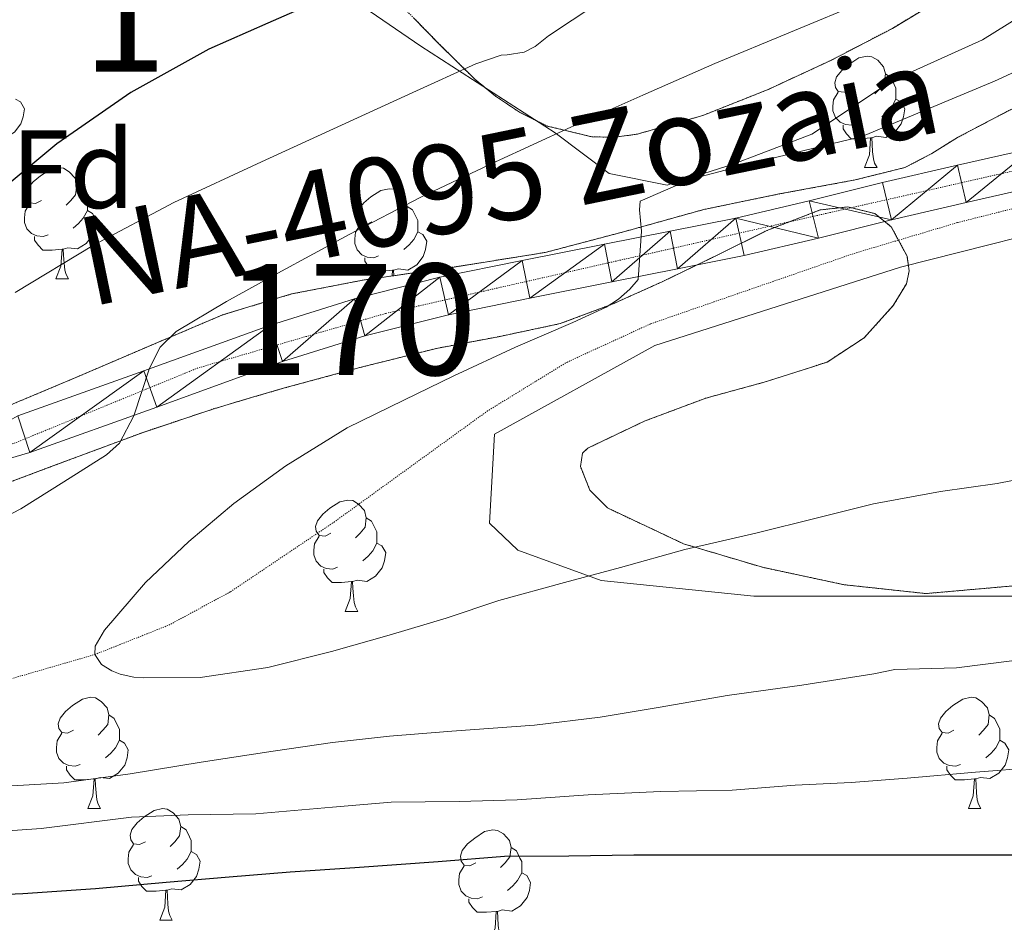
# Model space of a CAD drawing. Extents: x 612761 to 617270, y 773135 to 776179.
# Drawn here: x 614121 to 614210, y 775354 to 775435 of the extents above; entities that cross this region are included whole.
import ezdxf
from ezdxf.enums import TextEntityAlignment as Align

# ---------------------------------------------------------------- set-up
doc = ezdxf.new("R2010")
doc.units = 0
doc.header["$MEASUREMENT"] = 0
doc.linetypes.add('DGN Style 3', pattern=[0.000196, 0.00014, -5.6e-05])
doc.linetypes.add('DGN Style 4', pattern=[0.00022414, 0.000112, -5.6e-05, 1.4e-07, -5.6e-05])
for name, color, linetype in [('Nivel 11', 7, 'Continuous'), ('Nivel 20', 7, 'Continuous'), ('Nivel 21', 7, 'Continuous'), ('Nivel 23', 7, 'Continuous'), ('Nivel 35', 7, 'Continuous'), ('Nivel 36', 7, 'Continuous'), ('Nivel 37', 7, 'Continuous'), ('Nivel 4', 7, 'Continuous'), ('Nivel 44', 7, 'Continuous'), ('Nivel 48', 7, 'Continuous'), ('Nivel 5', 7, 'Continuous'), ('Nivel 54', 7, 'Continuous'), ('Nivel 57', 7, 'Continuous'), ('Nivel 61', 7, 'Continuous')]:
    doc.layers.add(name, color=color, linetype=linetype)
doc.styles.add('Style-arial', font='arial.shx', dxfattribs={"bigfont": 'arialbig.shx'})
doc.styles.add('Style-arialn', font='arialn.shx', dxfattribs={"bigfont": 'arialnbig.shx'})
doc.styles.add('Style-times', font='times.shx', dxfattribs={"bigfont": 'timesbig.shx'})
doc.linetypes.add('5zonar', pattern='A,-5,[1,dgnlstyle.shx,S=0.08,R=0,X=0,Y=0],-5', length=10)

msp = doc.modelspace()

# ---------------------------------------------------------------- linework, layer by layer
at = {"layer": 'Nivel 11', "color": 142, "linetype": 'DGN Style 3', "lineweight": 13}
msp.add_polyline3d([(614036.973, 775348.96, 247.612), (614040.309, 775352.153, 246.087), (614044.15, 775354.734, 245), (614051.049, 775357.735, 243.876), (614061.856, 775360.923, 243.261), (614072.849, 775363.719, 239.999), (614086.66, 775367.28, 239.086), (614107.522, 775372.25, 237.725), (614117.876, 775374.897, 236.512), (614128.093, 775377.855, 235), (614134.764, 775380.506, 234.641), (614140.322, 775383.517, 234.369), (614149.651, 775389.787, 234.07), (614163.446, 775399.781, 234.236), (614170.613, 775404.182, 234.327), (614178.18, 775407.657, 234.183), (614196.518, 775414.002, 232.611), (614205.819, 775416.772, 232.481), (614215.237, 775419.154, 231.111), (614224.743, 775421.293, 229.808), (614234.244, 775423.401, 229.267), (614250.882, 775427.003, 228.728), (614267.514, 775430.458, 224.999)], dxfattribs=at)
at = {"layer": 'Nivel 20', "color": 19, "linetype": 'Continuous', "lineweight": 0, "ltscale": 0.5}
for points in [[(614223.977, 775443.636, 241.284), (614221.995, 775441.972, 241.212), (614214.491, 775437.252, 240.7), (614208.075, 775433.236, 240.396), (614199.963, 775429.572, 240.236), (614192.699, 775424.74, 240.7), (614185.627, 775422.052, 240.956), (614179.675, 775420.132, 241.052), (614174.443, 775421.188, 241.628), (614169.579, 775424.868, 243.66), (614157.467, 775432.66, 248.604), (614144.267, 775441.732, 256.412), (614133.451, 775449.508, 261.724), (614124.411, 775455.972, 264.38), (614111.43, 775466.156, 272.028)], [(614164.107, 775397.7, 235.564), (614178.555, 775405.7, 235.052), (614200.699, 775412.756, 234.22), (614219.227, 775417.444, 233.1), (614237.291, 775419.124, 232.636), (614273.691, 775418.212, 231.516), (614274.219, 775411.156, 231.612), (614274.347, 775400.548, 232.476), (614274.683, 775392.244, 232.444), (614274.667, 775387.156, 232.604), (614271.035, 775385.204, 232.812), (614261.595, 775384.468, 233.068), (614250.395, 775384.004, 233.868), (614237.099, 775383.54, 233.74), (614224.555, 775383.124, 233.884), (614203.851, 775383.124, 234.092), (614187.467, 775383.124, 234.252), (614173.707, 775384.516, 234.396), (614166.219, 775387.252, 234.412), (614163.659, 775389.684, 234.412), (614164.107, 775397.7, 235.564)]]:
    msp.add_polyline3d(points, dxfattribs=at)
at = {"layer": 'Nivel 21', "color": 19, "linetype": 'Continuous', "lineweight": 13}
for points in [[(614121.163, 775399.364, 242.208), (614132.527, 775403.416, 240.144), (614143.915, 775407.54, 238.763), (614151.487, 775409.895, 238.278), (614159.179, 775411.844, 237.708), (614166.593, 775413.349, 237.158), (614174.011, 775414.836, 235.952), (614179.934, 775416.001, 234.837), (614185.851, 775417.188, 234.331), (614192.474, 775418.748, 233.923), (614199.067, 775420.388, 233.921), (614205.835, 775421.961, 233.651), (614212.603, 775423.492, 232.76), (614218.707, 775424.799, 232.033), (614224.811, 775426.052, 230.079), (614229.468, 775426.959, 229.699), (614234.123, 775427.86, 228.959), (614238.134, 775428.701, 228.444), (614242.123, 775429.604, 227.835), (614246.713, 775430.858, 227.226), (614251.307, 775432.1, 226.585), (614256.527, 775433.227, 225.999), (614261.755, 775434.356, 225.444)], [(614107.629, 775391.804, 244.698), (614122.232, 775396.064, 241.214), (614133.699, 775400.153, 239.399), (614145.021, 775404.253, 237.642), (614152.428, 775406.557, 237.184), (614159.95, 775408.463, 236.637), (614167.279, 775409.951, 236.102), (614174.686, 775411.436, 235.479), (614180.609, 775412.601, 234.421), (614186.59, 775413.8, 233.718), (614193.29, 775415.379, 233.198), (614199.878, 775417.017, 233.103), (614206.61, 775418.582, 232.773), (614213.348, 775420.106, 231.747), (614219.418, 775421.406, 230.818), (614225.491, 775422.653, 229.679), (614230.129, 775423.556, 229.162), (614234.808, 775424.462, 228.929), (614238.872, 775425.314, 228.829), (614242.888, 775426.223, 228.609), (614247.618, 775427.511, 228.392), (614252.126, 775428.73, 228.004), (614257.259, 775429.838, 227.085), (614262.511, 775430.973, 225.759)]]:
    msp.add_polyline3d(points, dxfattribs=at)
at = {"layer": 'Nivel 23', "color": 19, "linetype": 'DGN Style 4', "lineweight": 0}
msp.add_polyline3d([(614291.478, 775439.277, 222.187), (614213.905, 775422.117, 232.155), (614154.292, 775408.59, 237.493), (614137.388, 775403.679, 239.119), (614120.757, 775396.859, 241.817), (614095.13, 775390.585, 246.455), (614045.099, 775379.983, 253.675), (614024.924, 775374.527, 257.153), (613984.574, 775371.526, 263.414), (613962.218, 775369.889, 266.386), (613955.947, 775371.526, 267.063), (613952.948, 775373.709, 266.856), (613951.857, 775376.164, 266.367), (613951.585, 775378.346, 266.568), (613953.766, 775379.983, 266.829), (613962.218, 775382.711, 266.772), (613970.397, 775384.075, 266.941), (613983.756, 775386.258, 267.59), (613999.023, 775391.168, 271.438), (614010.202, 775397.17, 272.174), (614030.922, 775415.721, 273.305), (614062.002, 775453.095, 277.867)], dxfattribs=at)
at = {"layer": 'Nivel 35', "color": 92, "linetype": '5zonar', "lineweight": 0, "ltscale": 0.5}
for points in [[(614156.811, 775435.236, 255.084), (614159.107, 775432.889, 253.552), (614162.359, 775429.677, 250.556), (614164.193, 775428.176, 249.054), (614166.347, 775426.724, 247.74), (614168.864, 775425.476, 246.569), (614172.881, 775424.504, 245.09), (614174.927, 775424.462, 244.569), (614176.955, 775424.74, 244.252), (614182.876, 775426.425, 243.851), (614188.779, 775428.772, 243.772), (614194.465, 775431.415, 243.853), (614199.963, 775434.276, 243.916), (614204.828, 775437.232, 243.887)], [(614278.162, 775435.425, 234.024), (614272.011, 775433.716, 234.86), (614265.037, 775431.292, 234.94), (614258.091, 775428.66, 234.956), (614251.8, 775426.182, 235.475), (614248.621, 775425.266, 235.746), (614245.403, 775425.044, 236.028), (614238.292, 775426.05, 236.668), (614231.163, 775427.332, 237.308), (614224.916, 775428.322, 237.785), (614218.667, 775429.124, 238.252), (614215.327, 775428.847, 238.649), (614210.519, 775426.904, 239.535), (614205.835, 775424.452, 240.572), (614203.5, 775422.99, 241.459), (614201.083, 775421.732, 242.22)], [(614201.083, 775421.732, 242.22), (614196.6, 775420.618, 242.543), (614189.76, 775419.353, 242.625), (614182.971, 775417.956, 242.876), (614175.838, 775415.969, 243.537), (614168.683, 775414.084, 244.188), (614160.468, 775412.772, 244.676), (614152.235, 775411.588, 245.244), (614145.822, 775410.341, 246.422), (614139.595, 775408.452, 247.724), (614132.99, 775405.647, 248.691), (614126.395, 775402.82, 249.58), (614120.173, 775400.204, 250.288)], [(614116.395, 775391.876, 246.94), (614124.419, 775394.883, 245.789), (614132.443, 775397.876, 244.524), (614138.81, 775399.997, 242.812), (614141.998, 775400.947, 241.906), (614145.195, 775401.876, 241.388), (614151.972, 775403.713, 241.211), (614158.891, 775405.444, 241.372), (614164.474, 775406.495, 241.558), (614170.027, 775407.668, 241.74), (614174.719, 775409.424, 241.888), (614179.291, 775411.476, 242.028), (614183.979, 775413.736, 242.128), (614188.635, 775416.052, 242.06), (614193.447, 775417.913, 241.817), (614195.95, 775418.185, 241.667), (614198.363, 775417.588, 241.516), (614199.856, 775416.397, 241.388), (614201.278, 775413.761, 241.173), (614201.471, 775412.415, 241.092), (614201.227, 775411.268, 241.052), (614200.033, 775409.292, 241.047), (614197.417, 775406.399, 241.09), (614194.091, 775404.212, 241.132), (614188.629, 775402.452, 241.157), (614183.163, 775400.964, 241.18), (614177.686, 775398.914, 241.314), (614172.507, 775396.452, 241.628), (614172.038, 775395.997, 241.717), (614171.854, 775394.802, 242.018), (614172.705, 775392.663, 242.582), (614174.299, 775391.06, 242.924), (614181.13, 775387.841, 243.203), (614188.251, 775385.716, 243.468), (614195.605, 775384.151, 243.881), (614202.987, 775383.348, 244.236), (614217.675, 775384.644, 243.724)]]:
    msp.add_polyline3d(points, dxfattribs=at)
at = {"layer": 'Nivel 36', "color": 92, "linetype": 'Continuous', "lineweight": 0, "flags": 128}
for points in [[(614196.148, 775428.792), (614195.618, 775428.527), (614195.088, 775428.582), (614194.823, 775428.952), (614194.768, 775429.377), (614194.928, 775429.897), (614195.408, 775430.492), (614196.043, 775431.022), (614196.943, 775431.607), (614197.688, 775431.767), (614198.113, 775431.712), (614198.643, 775431.397), (614199.173, 775430.812), (614199.333, 775430.172), (614199.223, 775429.322), (614198.798, 775428.792), (614198.378, 775428.367)], [(614199.333, 775430.172), (614199.808, 775429.857), (614200.123, 775429.217), (614200.283, 775428.897), (614200.283, 775428.317), (614200.283, 775427.892), (614199.913, 775427.202), (614199.493, 775426.722), (614199.013, 775426.302)], [(614196.733, 775425.712), (614196.308, 775425.552), (614195.723, 775425.612), (614195.248, 775425.822), (614194.823, 775426.247), (614194.608, 775426.832), (614194.608, 775427.252), (614194.663, 775427.837), (614195.088, 775428.527)], [(614120.956, 775427.892), (614121.411, 775427.642), (614121.756, 775427.027), (614121.646, 775426.302), (614121.436, 775425.662), (614120.851, 775424.922), (614120.056, 775424.442), (614119.206, 775424.547), (614118.776, 775424.417)], [(614200.283, 775427.892), (614200.738, 775427.642), (614201.083, 775427.027), (614200.973, 775426.302), (614200.763, 775425.662), (614200.178, 775424.922), (614199.383, 775424.442), (614198.533, 775424.547), (614198.103, 775424.417)], [(614197.993, 775424.417), (614197.103, 775424.332), (614196.258, 775424.332), (614195.833, 775424.762), (614195.513, 775425.237), (614195.513, 775425.552)], [(614197.448, 775421.732), (614197.883, 775422.892), (614197.993, 775424.417), (614198.103, 775424.417), (614198.138, 775423.832), (614198.173, 775423.147), (614198.243, 775422.532), (614198.358, 775422.132), (614198.573, 775421.732)], [(614123.296, 775418.757), (614122.766, 775418.492), (614122.236, 775418.547), (614121.971, 775418.917), (614121.916, 775419.342), (614122.076, 775419.862), (614122.556, 775420.457), (614123.191, 775420.987), (614124.091, 775421.572), (614124.836, 775421.732), (614125.261, 775421.677), (614125.791, 775421.362), (614126.321, 775420.777), (614126.481, 775420.137), (614126.371, 775419.287), (614125.946, 775418.757), (614125.526, 775418.332)], [(614197.448, 775421.732), (614198.573, 775421.732)], [(614126.481, 775420.137), (614126.956, 775419.822), (614127.271, 775419.182), (614127.431, 775418.862), (614127.431, 775418.282), (614127.431, 775417.857), (614127.061, 775417.167), (614126.641, 775416.687), (614126.161, 775416.267)], [(614153.068, 775416.852), (614152.538, 775416.587), (614152.008, 775416.642), (614151.743, 775417.012), (614151.688, 775417.437), (614151.848, 775417.957), (614152.328, 775418.552), (614152.963, 775419.082), (614153.863, 775419.667), (614154.608, 775419.827), (614155.033, 775419.772), (614155.563, 775419.457), (614156.093, 775418.872), (614156.253, 775418.232), (614156.143, 775417.382), (614155.718, 775416.852), (614155.298, 775416.427)], [(614123.881, 775415.677), (614123.456, 775415.517), (614122.871, 775415.577), (614122.396, 775415.787), (614121.971, 775416.212), (614121.756, 775416.797), (614121.756, 775417.217), (614121.811, 775417.802), (614122.236, 775418.492)], [(614127.431, 775417.857), (614127.886, 775417.607), (614128.231, 775416.992), (614128.121, 775416.267), (614127.911, 775415.627), (614127.326, 775414.887), (614126.531, 775414.407), (614125.681, 775414.512), (614125.251, 775414.382)], [(614156.253, 775418.232), (614156.728, 775417.917), (614157.043, 775417.277), (614157.203, 775416.957), (614157.203, 775416.377), (614157.203, 775415.952), (614156.833, 775415.262), (614156.413, 775414.782), (614155.933, 775414.362)], [(614153.653, 775413.772), (614153.228, 775413.612), (614152.643, 775413.672), (614152.168, 775413.882), (614151.743, 775414.307), (614151.528, 775414.892), (614151.528, 775415.312), (614151.583, 775415.897), (614152.008, 775416.587)], [(614157.203, 775415.952), (614157.658, 775415.702), (614158.003, 775415.087), (614157.893, 775414.362), (614157.683, 775413.722), (614157.098, 775412.982), (614156.303, 775412.502), (614155.453, 775412.607), (614155.023, 775412.477)], [(614125.141, 775414.382), (614124.251, 775414.297), (614123.406, 775414.297), (614122.981, 775414.727), (614122.661, 775415.202), (614122.661, 775415.517)], [(614124.596, 775411.697), (614125.031, 775412.857), (614125.141, 775414.382), (614125.251, 775414.382), (614125.286, 775413.797), (614125.321, 775413.112), (614125.391, 775412.497), (614125.506, 775412.097), (614125.721, 775411.697)], [(614154.913, 775412.477), (614154.023, 775412.392), (614153.178, 775412.392), (614152.753, 775412.822), (614152.433, 775413.297), (614152.433, 775413.612)], [(614154.876, 775411.968), (614154.913, 775412.477), (614155.023, 775412.477), (614155.052, 775411.993)], [(614124.596, 775411.697), (614125.721, 775411.697)], [(614149.369, 775388.801), (614148.839, 775388.536), (614148.309, 775388.591), (614148.044, 775388.961), (614147.989, 775389.386), (614148.149, 775389.906), (614148.629, 775390.501), (614149.264, 775391.031), (614150.164, 775391.616), (614150.909, 775391.776), (614151.334, 775391.721), (614151.864, 775391.406), (614152.394, 775390.821), (614152.554, 775390.181), (614152.444, 775389.331), (614152.019, 775388.801), (614151.599, 775388.376)], [(614152.554, 775390.181), (614153.029, 775389.866), (614153.344, 775389.226), (614153.504, 775388.906), (614153.504, 775388.326), (614153.504, 775387.901), (614153.134, 775387.211), (614152.714, 775386.731), (614152.234, 775386.311)], [(614149.954, 775385.721), (614149.529, 775385.561), (614148.944, 775385.621), (614148.469, 775385.831), (614148.044, 775386.256), (614147.829, 775386.841), (614147.829, 775387.261), (614147.884, 775387.846), (614148.309, 775388.536)], [(614153.504, 775387.901), (614153.959, 775387.651), (614154.304, 775387.036), (614154.194, 775386.311), (614153.984, 775385.671), (614153.399, 775384.931), (614152.604, 775384.451), (614151.754, 775384.556), (614151.324, 775384.426)], [(614151.214, 775384.426), (614150.324, 775384.341), (614149.479, 775384.341), (614149.054, 775384.771), (614148.734, 775385.246), (614148.734, 775385.561)], [(614150.669, 775381.741), (614151.104, 775382.901), (614151.214, 775384.426), (614151.324, 775384.426), (614151.359, 775383.841), (614151.394, 775383.156), (614151.464, 775382.541), (614151.579, 775382.141), (614151.794, 775381.741)], [(614150.669, 775381.741), (614151.794, 775381.741)], [(614126.181, 775371.032), (614125.651, 775370.767), (614125.121, 775370.822), (614124.856, 775371.192), (614124.801, 775371.617), (614124.961, 775372.137), (614125.441, 775372.732), (614126.076, 775373.262), (614126.976, 775373.847), (614127.721, 775374.007), (614128.146, 775373.952), (614128.676, 775373.637), (614129.206, 775373.052), (614129.366, 775372.412), (614129.256, 775371.562), (614128.831, 775371.032), (614128.411, 775370.607)], [(614205.508, 775371.032), (614204.978, 775370.767), (614204.448, 775370.822), (614204.183, 775371.192), (614204.128, 775371.617), (614204.288, 775372.137), (614204.768, 775372.732), (614205.403, 775373.262), (614206.303, 775373.847), (614207.048, 775374.007), (614207.473, 775373.952), (614208.003, 775373.637), (614208.533, 775373.052), (614208.693, 775372.412), (614208.583, 775371.562), (614208.158, 775371.032), (614207.738, 775370.607)], [(614129.366, 775372.412), (614129.841, 775372.097), (614130.156, 775371.457), (614130.316, 775371.137), (614130.316, 775370.557), (614130.316, 775370.132), (614129.946, 775369.442), (614129.526, 775368.962), (614129.046, 775368.542)], [(614208.693, 775372.412), (614209.168, 775372.097), (614209.483, 775371.457), (614209.643, 775371.137), (614209.643, 775370.557), (614209.643, 775370.132), (614209.273, 775369.442), (614208.853, 775368.962), (614208.373, 775368.542)], [(614126.766, 775367.952), (614126.341, 775367.792), (614125.756, 775367.852), (614125.281, 775368.062), (614124.856, 775368.487), (614124.641, 775369.072), (614124.641, 775369.492), (614124.696, 775370.077), (614125.121, 775370.767)], [(614206.093, 775367.952), (614205.668, 775367.792), (614205.083, 775367.852), (614204.608, 775368.062), (614204.183, 775368.487), (614203.968, 775369.072), (614203.968, 775369.492), (614204.023, 775370.077), (614204.448, 775370.767)], [(614130.316, 775370.132), (614130.771, 775369.882), (614131.116, 775369.267), (614131.006, 775368.542), (614130.796, 775367.902), (614130.211, 775367.162), (614129.416, 775366.682), (614128.566, 775366.787), (614128.136, 775366.657)], [(614209.643, 775370.132), (614210.098, 775369.882), (614210.443, 775369.267), (614210.333, 775368.542), (614210.123, 775367.902), (614209.538, 775367.162), (614208.743, 775366.682), (614207.893, 775366.787), (614207.463, 775366.657)], [(614128.026, 775366.657), (614127.136, 775366.572), (614126.291, 775366.572), (614125.866, 775367.002), (614125.546, 775367.477), (614125.546, 775367.792)], [(614207.353, 775366.657), (614206.463, 775366.572), (614205.618, 775366.572), (614205.193, 775367.002), (614204.873, 775367.477), (614204.873, 775367.792)], [(614127.481, 775363.972), (614127.916, 775365.132), (614128.026, 775366.657), (614128.136, 775366.657), (614128.171, 775366.072), (614128.206, 775365.387), (614128.276, 775364.772), (614128.391, 775364.372), (614128.606, 775363.972)], [(614206.808, 775363.972), (614207.243, 775365.132), (614207.353, 775366.657), (614207.463, 775366.657), (614207.498, 775366.072), (614207.533, 775365.387), (614207.603, 775364.772), (614207.718, 775364.372), (614207.933, 775363.972)], [(614127.481, 775363.972), (614128.606, 775363.972)], [(614132.656, 775360.997), (614132.126, 775360.732), (614131.596, 775360.787), (614131.331, 775361.157), (614131.276, 775361.582), (614131.436, 775362.102), (614131.916, 775362.697), (614132.551, 775363.227), (614133.451, 775363.812), (614134.196, 775363.972), (614134.621, 775363.917), (614135.151, 775363.602), (614135.681, 775363.017), (614135.841, 775362.377), (614135.731, 775361.527), (614135.306, 775360.997), (614134.886, 775360.572)], [(614206.808, 775363.972), (614207.933, 775363.972)], [(614135.841, 775362.377), (614136.316, 775362.062), (614136.631, 775361.422), (614136.791, 775361.102), (614136.791, 775360.522), (614136.791, 775360.097), (614136.421, 775359.407), (614136.001, 775358.927), (614135.521, 775358.507)], [(614162.428, 775359.092), (614161.898, 775358.827), (614161.368, 775358.882), (614161.103, 775359.252), (614161.048, 775359.677), (614161.208, 775360.197), (614161.688, 775360.792), (614162.323, 775361.322), (614163.223, 775361.907), (614163.968, 775362.067), (614164.393, 775362.012), (614164.923, 775361.697), (614165.453, 775361.112), (614165.613, 775360.472), (614165.503, 775359.622), (614165.078, 775359.092), (614164.658, 775358.667)], [(614133.241, 775357.917), (614132.816, 775357.757), (614132.231, 775357.817), (614131.756, 775358.027), (614131.331, 775358.452), (614131.116, 775359.037), (614131.116, 775359.457), (614131.171, 775360.042), (614131.596, 775360.732)], [(614136.791, 775360.097), (614137.246, 775359.847), (614137.591, 775359.232), (614137.481, 775358.507), (614137.271, 775357.867), (614136.686, 775357.127), (614135.891, 775356.647), (614135.041, 775356.752), (614134.611, 775356.622)], [(614165.613, 775360.472), (614166.088, 775360.157), (614166.403, 775359.517), (614166.563, 775359.197), (614166.563, 775358.617), (614166.563, 775358.192), (614166.193, 775357.502), (614165.773, 775357.022), (614165.293, 775356.602)], [(614163.013, 775356.012), (614162.588, 775355.852), (614162.003, 775355.912), (614161.528, 775356.122), (614161.103, 775356.547), (614160.888, 775357.132), (614160.888, 775357.552), (614160.943, 775358.137), (614161.368, 775358.827)], [(614166.563, 775358.192), (614167.018, 775357.942), (614167.363, 775357.327), (614167.253, 775356.602), (614167.043, 775355.962), (614166.458, 775355.222), (614165.663, 775354.742), (614164.813, 775354.847), (614164.383, 775354.717)], [(614134.501, 775356.622), (614133.611, 775356.537), (614132.766, 775356.537), (614132.341, 775356.967), (614132.021, 775357.442), (614132.021, 775357.757)], [(614133.956, 775353.937), (614134.391, 775355.097), (614134.501, 775356.622), (614134.611, 775356.622), (614134.646, 775356.037), (614134.681, 775355.352), (614134.751, 775354.737), (614134.866, 775354.337), (614135.081, 775353.937)], [(614164.273, 775354.717), (614163.383, 775354.632), (614162.538, 775354.632), (614162.113, 775355.062), (614161.793, 775355.537), (614161.793, 775355.852)], [(614163.728, 775352.032), (614164.163, 775353.192), (614164.273, 775354.717), (614164.383, 775354.717), (614164.418, 775354.132), (614164.453, 775353.447), (614164.523, 775352.832), (614164.638, 775352.432), (614164.853, 775352.032)], [(614133.956, 775353.937), (614135.081, 775353.937)]]:
    msp.add_lwpolyline(points, dxfattribs=at)
at = {"layer": 'Nivel 4', "color": 25, "linetype": 'Continuous', "lineweight": 30, "elevation": 250, "flags": 128}
for points in [[(614148.973, 775437.071), (614143.677, 775434.738), (614138.381, 775432.399), (614131.334, 775428.484), (614124.685, 775423.871), (614118.197, 775418.507)], [(614116.157, 775356.095), (614121.597, 775356.319), (614128.173, 775356.767), (614134.541, 775357.359), (614140.189, 775357.823), (614145.709, 775358.271), (614151.533, 775358.655), (614159.021, 775359.199), (614165.021, 775359.679), (614170.797, 775359.727), (614176.653, 775359.807), (614183.965, 775359.807), (614189.917, 775359.823), (614195.501, 775359.823), (614201.069, 775359.823), (614206.941, 775359.823), (614213.709, 775359.823), (614218.957, 775359.615), (614225.837, 775359.327), (614232.157, 775359.327), (614238.925, 775359.359), (614243.364, 775358.861)]]:
    msp.add_lwpolyline(points, dxfattribs=at)
at = {"layer": 'Nivel 5', "color": 25, "linetype": 'Continuous', "lineweight": 0, "flags": 128}
for points, elevation in [([(614120.918, 775410.462), (614127.981, 775414.726), (614135.222, 775418.574), (614143.128, 775422.243), (614151.046, 775425.886), (614156.742, 775428.486), (614162.438, 775431.086), (614164.71, 775431.87), (614165.238, 775431.886), (614166.774, 775432.142), (614167.766, 775432.638), (614168.966, 775433.598), (614175.382, 775437.854)], 245), ([(614224.797, 775437.391), (614219.389, 775434.287), (614214.445, 775431.935), (614209.165, 775429.503), (614197.133, 775424.511), (614195.597, 775424.127), (614186.845, 775422.015), (614181.789, 775420.687), (614177.229, 775418.703), (614177.181, 775417.919), (614177.357, 775415.999), (614177.053, 775411.647), (614176.301, 775410.783), (614175.277, 775409.887), (614174.157, 775409.151), (614171.165, 775407.759), (614165.997, 775405.551), (614160.445, 775402.975), (614155.949, 775400.783), (614150.829, 775398.287), (614145.309, 775394.847), (614140.637, 775391.471)], 235), ([(614197.59, 775436.75), (614190.769, 775433.934), (614183.958, 775431.102), (614177.462, 775428.249), (614170.982, 775425.358), (614164.204, 775422.262), (614157.478, 775419.054), (614151.001, 775415.687), (614144.582, 775412.206), (614139.965, 775409.654), (614135.43, 775406.958), (614133.976, 775405.543), (614133.018, 775403.655), (614131.625, 775399.377), (614130.31, 775396.892), (614129.158, 775395.854), (614125.302, 775393.414), (614121.446, 775390.974), (614116.822, 775388.622)], 240), ([(614140.637, 775391.471), (614136.573, 775388.031), (614132.653, 775384.351), (614128.973, 775380.047), (614128.125, 775378.623), (614128.093, 775377.855), (614128.701, 775376.959), (614129.645, 775376.383), (614130.381, 775376.095), (614131.613, 775375.807), (614132.493, 775375.759), (614137.581, 775375.791), (614143.677, 775376.687), (614149.437, 775378.143), (614154.621, 775379.615), (614159.741, 775381.135), (614164.509, 775382.719), (614170.429, 775384.351), (614175.453, 775385.711), (614181.261, 775387.311), (614187.661, 775388.783), (614193.197, 775390.175), (614198.269, 775391.439), (614204.285, 775392.559), (614209.389, 775393.263), (614215.085, 775394.367)], 235), ([(614131.27, 775367.118), (614137.67, 775368.158), (614144.166, 775369.15), (614149.526, 775369.934), (614154.662, 775370.51), (614160.262, 775370.958), (614167.718, 775371.502), (614173.638, 775372.206), (614179.03, 775373.102), (614185.062, 775374.158), (614191.814, 775375.086), (614198.278, 775376.11), (614200.166, 775376.494), (614205.734, 775376.654), (614210.71, 775377.278), (614216.918, 775378.126), (614223.302, 775378.782), (614230.966, 775379.038), (614236.998, 775379.326), (614242.422, 775379.342), (614248.326, 775379.342), (614255.158, 775378.958), (614256.87, 775378.718), (614269.67, 775372.398)], 240), ([(614212.886, 775367.694), (614207.446, 775367.262), (614201.286, 775366.718), (614196.23, 775366.334), (614191.206, 775366.078), (614185.526, 775365.63), (614179.094, 775365.502), (614172.55, 775365.214), (614166.15, 775364.766), (614160.934, 775364.606), (614154.79, 775364.542), (614149.51, 775364.11), (614142.598, 775363.518), (614136.502, 775363.406), (614131.398, 775363.198), (614123.27, 775362.174), (614116.822, 775361.726)], 245), ([(614119.014, 775365.95), (614125.318, 775366.302), (614131.27, 775367.118)], 240)]:
    msp.add_lwpolyline(points, dxfattribs=dict(at, elevation=elevation))
at = {"layer": 'Nivel 57', "color": 92, "linetype": 'DGN Style 3', "lineweight": 0, "flags": 128}
for points in [[(614201.083, 775421.732), (614203.5, 775422.99), (614205.835, 775424.452), (614210.519, 775426.904), (614215.327, 775428.847), (614218.667, 775429.124), (614224.916, 775428.322), (614231.163, 775427.332), (614238.292, 775426.05), (614245.403, 775425.044), (614248.621, 775425.266), (614251.8, 775426.182), (614258.091, 775428.66), (614265.037, 775431.292), (614272.011, 775433.716), (614278.162, 775435.425), (614284.315, 775437.108), (614290.762, 775438.942), (614297.211, 775440.82), (614302.991, 775443.222), (614308.091, 775446.548), (614308.658, 775447.366), (614308.778, 775448.453), (614307.968, 775450.965), (614306.886, 775452.508), (614305.115, 775453.844), (614299.876, 775455.877), (614294.635, 775457.86), (614291.363, 775459.068), (614288.091, 775460.292), (614287.543, 775460.907), (614287.682, 775461.888), (614288.741, 775464.393), (614288.998, 775466.022), (614288.635, 775466.788), (614285.468, 775469.875), (614284.381, 775470.415), (614283.051, 775470.244), (614279.121, 775466.996), (614275.323, 775463.06), (614272.535, 775459.341), (614269.907, 775455.646), (614267.723, 775453.556), (614263.22, 775450.765), (614258.459, 775448.388), (614255.011, 775446.734), (614251.552, 775445.129), (614249.243, 775444.068), (614246.192, 775442.731), (614243.099, 775441.75), (614241.083, 775441.508), (614239.685, 775442.039), (614238.711, 775443.416), (614237.047, 775447.169), (614235.355, 775449.172), (614232.063, 775451.437), (614228.728, 775453.081), (614226.539, 775453.156), (614224.256, 775452.363), (614221.978, 775451.134), (614217.499, 775447.924), (614213.444, 775444.12), (614209.483, 775440.484), (614204.828, 775437.232), (614199.963, 775434.276), (614194.465, 775431.415), (614188.779, 775428.772), (614182.876, 775426.425), (614176.955, 775424.74), (614174.927, 775424.462), (614172.881, 775424.504), (614168.864, 775425.476), (614166.347, 775426.724), (614164.193, 775428.176), (614162.359, 775429.677), (614159.107, 775432.889), (614156.811, 775435.236), (614150.379, 775441.572), (614143.947, 775447.908), (614141.331, 775448.884), (614138.715, 775449.86), (614136.565, 775450.171), (614134.251, 775450.34), (614131.441, 775451.122), (614128.827, 775452.66), (614128.187, 775453.469), (614127.837, 775454.441), (614127.399, 775456.512), (614126.811, 775457.7), (614125.556, 775459.119), (614124.187, 775460.404), (614122.594, 775461.491), (614120.987, 775462.596), (614119.175, 775464.266), (614117.739, 775466.308), (614117.466, 775467.516), (614117.642, 775468.779), (614118.667, 775471.22), (614120.371, 775474.604), (614122.075, 775477.988), (614127.523, 775492.628), (614129.387, 775497.332), (614130.88, 775502.292), (614132.075, 775507.348), (614133.515, 775512.794), (614134.859, 775518.276), (614135.577, 775523.301), (614135.883, 775528.372), (614136.149, 775534.036), (614136.411, 775539.7), (614136.683, 775544.195), (614137.147, 775548.676), (614138.188, 775553.487), (614139.483, 775558.244), (614140.699, 775561.211), (614141.867, 775564.148), (614141.899, 775566.1), (614140.869, 775567.677), (614139.172, 775568.661), (614138.139, 775568.676), (614136.682, 775567.879), (614135.226, 775566.65), (614132.443, 775563.54), (614129.68, 775559.019), (614127.163, 775554.628), (614125.885, 775553.424), (614124.635, 775552.148), (614122.275, 775547.408), (614120.891, 775542.34), (614119.855, 775535.477), (614119.595, 775528.612), (614120.077, 775523.372), (614120.603, 775518.132), (614120.966, 775513.514), (614120.995, 775508.893), (614120.427, 775505.844), (614118.5, 775500.341), (614116.331, 775495.012), (614114.091, 775489.524), (614111.851, 775484.036), (614107.371, 775472.964), (614105.276, 775468.585), (614102.443, 775464.516), (614100.94, 775463.57), (614099.067, 775463.383), (614095.499, 775464.068), (614094.343, 775464.737), (614093.216, 775465.901), (614090.997, 775468.593), (614089.506, 775469.758), (614088.635, 775469.892), (614086.603, 775469.213), (614084.498, 775467.719), (614083.227, 775466.308), (614082.064, 775464.066), (614081.698, 775461.804), (614082.107, 775457.3), (614082.404, 775454.496), (614083.247, 775451.766), (614084.571, 775450.116), (614086.987, 775448.68), (614089.433, 775448.271), (614094.379, 775448.356), (614097.568, 775448.506), (614100.765, 775448.72), (614102.891, 775448.34), (614105.316, 775447.354), (614107.767, 775445.959), (614109.02, 775444.868), (614109.747, 775443.289), (614109.483, 775442.356), (614107.316, 775439.104), (614104.955, 775435.86), (614101.209, 775430.674), (614097.435, 775425.508), (614093.418, 775421.063), (614088.875, 775417.22), (614086.932, 775416.338), (614084.625, 775416.201), (614083.167, 775416.559), (614081.659, 775417.636), (614080.384, 775419.667), (614079.422, 775421.855), (614077.419, 775426.148), (614074.712, 775430.213), (614071.531, 775434.1), (614069.612, 775435.792), (614067.405, 775437.051), (614065.948, 775437.382), (614064.235, 775436.868), (614060.934, 775433.724), (614057.595, 775430.436), (614053.359, 775426.899), (614049.051, 775423.412), (614044.514, 775420.311), (614040.043, 775417.076), (614036.241, 775413.342), (614032.766, 775409.353), (614030.523, 775406.644), (614026.991, 775402.048), (614023.451, 775397.444), (614019.711, 775393.401), (614015.419, 775389.828), (614010.035, 775386.735), (614004.235, 775384.644), (613997.475, 775382.866), (613990.619, 775381.572), (613984.236, 775380.766), (613977.851, 775380.068), (613971.836, 775379.707), (613965.819, 775379.188), (613961.846, 775378.395), (613958.178, 775377.3), (613956.843, 775376.548), (613956.842, 775376.254), (613957.26, 775375.92), (613958.982, 775375.208), (613963.339, 775374.116), (613968.386, 775373.726), (613973.435, 775373.796), (613980.444, 775373.928), (613987.451, 775374.052), (613993.475, 775374.007), (613999.483, 775374.1), (614005.86, 775374.765), (614012.187, 775375.668), (614018.592, 775376.564), (614024.955, 775377.492), (614032.144, 775378.568), (614039.275, 775380.164), (614045.043, 775381.891), (614050.811, 775383.62), (614057.587, 775385.649), (614064.363, 775387.684), (614066.784, 775388.864), (614068.928, 775390.61), (614072.987, 775394.5), (614076.402, 775397.67), (614079.835, 775400.772), (614081.36, 775401.516), (614086.841, 775400.919), (614089.067, 775400.004), (614090.981, 775398.272), (614092.702, 775396.197), (614094.187, 775395.332), (614098.867, 775394.505), (614103.547, 775394.804), (614108.77, 775395.961), (614113.915, 775397.604), (614120.173, 775400.204), (614126.395, 775402.82), (614132.99, 775405.647), (614139.595, 775408.452), (614145.822, 775410.341), (614152.235, 775411.588), (614160.468, 775412.772), (614168.683, 775414.084), (614175.838, 775415.969), (614182.971, 775417.956), (614189.76, 775419.353), (614196.6, 775420.618)], [(614210.443, 775128.004), (614210.771, 775125.728), (614210.86, 775123.464), (614211.387, 775121.972), (614213.116, 775119.744), (614215.582, 775117.771), (614217.611, 775116.676), (614219.987, 775115.814), (614222.369, 775115.279), (614227.147, 775114.564), (614231.199, 775114.47), (614235.264, 775114.536), (614237.963, 775113.94), (614239.439, 775113.142), (614240.659, 775112.033), (614242.305, 775109.211), (614242.795, 775107.14), (614242.879, 775104.895), (614242.646, 775102.58), (614241.371, 775097.956), (614240.043, 775095.044), (614237.522, 775090.335), (614234.685, 775085.906), (614232.379, 775083.252), (614227.569, 775078.866), (614222.731, 775074.548), (614217.952, 775070.025), (614213.371, 775064.996), (614211.19, 775061.81), (614209.648, 775058.383), (614209.107, 775056.027), (614209.147, 775052.868), (614210.484, 775046.271), (614211.867, 775039.668), (614213.057, 775032.738), (614214.331, 775025.812), (614216.333, 775018.083), (614218.827, 775010.484), (614221.383, 775003.758), (614223.963, 774997.044), (614226.241, 774989.981), (614228.155, 774982.82), (614229.036, 774976.262), (614229.819, 774969.668), (614231.585, 774963.058), (614233.899, 774956.548), (614235.392, 774953.104), (614237.17, 774949.959), (614238.427, 774948.34), (614239.161, 774948.007), (614240.097, 774948.215), (614242.201, 774949.798), (614243.474, 774951.349), (614244.571, 774953.492), (614245.155, 774956.314), (614245.299, 774959.145), (614244.747, 774964.772), (614243.578, 774971.94), (614242.427, 774979.108), (614241.537, 774985.076), (614240.811, 774991.044), (614240.872, 774994.316), (614241.422, 774997.578), (614242.411, 775004.1), (614242.481, 775009.988), (614242.123, 775015.892), (614241.165, 775023.155), (614240.187, 775030.42), (614239.401, 775036.501), (614238.699, 775042.58), (614238.684, 775045.086), (614239.099, 775047.586), (614240.867, 775052.458), (614242.459, 775055.524), (614245.759, 775061.275), (614249.115, 775066.948), (614253.386, 775074.073), (614257.675, 775081.188), (614261.659, 775087.226), (614265.659, 775093.284), (614269.11, 775099.638), (614271.84, 775106.314), (614273.163, 775110.916), (614275.259, 775119.78), (614277.355, 775128.644), (614277.923, 775133.988), (614278.491, 775139.332), (614278.983, 775143.091), (614279.579, 775146.852), (614280.41, 775150.835), (614281.899, 775154.644), (614284.623, 775158.93), (614287.723, 775162.9), (614290.483, 775166.239), (614293.291, 775169.524), (614297.328, 775173.627), (614301.387, 775177.796), (614304.484, 775182.214), (614306.706, 775187.094), (614307.691, 775190.532), (614308.158, 775194.604), (614310.347, 775206.304), (614312.331, 775213.892), (614314.711, 775221.37), (614317.003, 775228.868), (614319.253, 775237.234), (614321.483, 775245.604), (614323.504, 775253.243), (614325.515, 775260.884), (614327.674, 775270.019), (614329.915, 775279.14), (614332.534, 775288.21), (614335.211, 775297.252), (614337.486, 775304.915), (614339.787, 775312.564), (614342.169, 775319.584), (614344.587, 775326.596), (614346.995, 775334.775), (614349.371, 775342.964), (614351.848, 775350.506), (614354.315, 775358.052), (614356.311, 775365.875), (614358.267, 775373.716), (614360.451, 775380.664), (614362.795, 775387.556), (614365.481, 775394.438), (614368.267, 775401.284), (614369.56, 775405.529), (614370.066, 775409.921), (614369.723, 775412.756), (614368.745, 775415.364), (614367.243, 775417.784), (614363.275, 775422.1), (614359.492, 775425.036), (614355.707, 775427.892), (614353.047, 775430.247), (614350.686, 775432.835), (614349.451, 775434.884), (614348.638, 775437.59), (614348.497, 775440.392), (614349.067, 775445.956), (614350.222, 775450.809), (614351.275, 775455.652), (614351.057, 775458.833), (614349.812, 775461.96), (614348.267, 775464.02), (614346.9, 775465.28), (614345.422, 775466.222), (614342.294, 775467.23), (614340.207, 775467.315), (614337.611, 775466.788), (614333.803, 775465.089), (614330.234, 775462.587), (614328.251, 775460.42), (614326.98, 775458.443), (614325.99, 775456.441), (614324.363, 775452.324), (614323.242, 775447.946), (614321.835, 775443.572), (614319.565, 775440.691), (614316.499, 775438.594), (614314.203, 775437.572), (614312.213, 775437.091), (614310.172, 775436.989), (614306.049, 775437.103), (614303.355, 775436.756), (614298.857, 775435.235), (614294.652, 775433.01), (614291.995, 775430.996), (614290.588, 775429.193), (614289.778, 775426.951), (614289.662, 775425.445), (614290.146, 775423.698), (614290.795, 775422.948), (614292.656, 775421.555), (614294.571, 775420.221), (614298.395, 775417.508), (614301.787, 775414.872), (614305.131, 775412.167), (614307.307, 775410.324), (614308.493, 775408.452), (614308.799, 775406.066), (614308.514, 775404.497), (614307.527, 775402.798), (614306.651, 775402.18), (614301.519, 775400.422), (614296.363, 775398.82), (614290.746, 775396.603), (614285.131, 775394.34), (614281.059, 775392.203), (614277.018, 775390.005), (614274.091, 775389.044), (614270.717, 775388.594), (614267.315, 775388.489), (614260.507, 775388.644), (614253.452, 775388.78), (614246.395, 775388.884), (614239.123, 775388.657), (614231.851, 775387.988), (614224.756, 775386.409), (614217.675, 775384.644), (614202.987, 775383.348), (614195.605, 775384.151), (614188.251, 775385.716), (614181.13, 775387.841), (614174.299, 775391.06), (614172.705, 775392.663), (614171.854, 775394.802), (614172.038, 775395.997), (614172.507, 775396.452), (614177.686, 775398.914), (614183.163, 775400.964), (614188.629, 775402.452), (614194.091, 775404.212), (614197.417, 775406.399), (614200.033, 775409.292), (614201.227, 775411.268), (614201.471, 775412.415), (614201.278, 775413.761), (614199.856, 775416.397), (614198.363, 775417.588), (614195.95, 775418.185), (614193.447, 775417.913), (614188.635, 775416.052), (614183.979, 775413.736), (614179.291, 775411.476), (614174.719, 775409.424), (614170.027, 775407.668), (614164.474, 775406.495), (614158.891, 775405.444), (614151.972, 775403.713), (614145.195, 775401.876), (614141.998, 775400.947), (614138.81, 775399.997), (614132.443, 775397.876), (614124.419, 775394.883), (614116.395, 775391.876), (614108.883, 775389.081), (614101.339, 775386.324), (614093.346, 775384.279), (614085.291, 775382.564), (614077.96, 775380.371), (614070.571, 775378.212), (614063.731, 775376.679), (614056.875, 775375.38), (614049.47, 775374.432), (614042.059, 775373.604), (614038.746, 775373.108), (614035.473, 775372.268), (614033.457, 775371.255), (614031.147, 775369.028), (614029.803, 775366.378), (614029.257, 775363.704), (614028.843, 775358.356), (614028.338, 775353.063), (614027.659, 775347.78), (614027.053, 775345.882), (614026.127, 775344.138), (614023.461, 775341.149), (614021.195, 775339.556), (614018.179, 775338.461), (614014.986, 775338.388), (614012.881, 775338.814), (614010.251, 775339.86), (614005.373, 775342.601), (614000.715, 775345.86), (613997.661, 775348.787), (613994.746, 775351.787), (613992.539, 775353.508), (613986.335, 775356.995), (613979.867, 775359.956), (613973.8, 775362.4), (613967.707, 775364.612), (613962.14, 775365.843), (613956.539, 775367.012), (613954.141, 775368.062), (613951.974, 775369.516), (613948.123, 775373.204), (613946.97, 775375.168), (613946.498, 775377.544), (613946.685, 775379.047), (613947.707, 775380.58), (613951.284, 775382.67), (613955.147, 775384.148), (613958.629, 775384.912), (613962.137, 775385.556), (613964.459, 775386.388), (613967.615, 775388.09), (613970.414, 775390.15), (613971.339, 775391.483), (613971.323, 775392.164), (613970.505, 775393.115), (613969.033, 775394.008), (613965.451, 775395.46), (613961.937, 775396.179), (613958.447, 775396.092), (613956.379, 775395.636), (613951.993, 775393.884), (613947.611, 775392.228), (613942.784, 775390.903), (613938.067, 775389.565), (613934.843, 775389.925), (613931.619, 775390.285), (613928.801, 775390.898), (613926.079, 775391.895), (613920.675, 775393.853), (613914.154, 775395.029), (613907.635, 775395.277), (613901.477, 775394.371), (613895.443, 775392.333), (613889.439, 775389.491), (613883.779, 775385.805), (613878.803, 775381.385), (613874.339, 775376.669), (613871.048, 775372.729), (613868.243, 775368.317), (613867.127, 775365.115), (613866.963, 775361.821), (613867.786, 775357.589), (613869.613, 775353.465), (613871.475, 775350.861), (613873.772, 775348.385), (613876.134, 775346.254), (613881.187, 775342.621), (613887.43, 775338.806), (613893.635, 775334.925), (613899.284, 775331.106), (613904.915, 775327.261), (613909.504, 775324.083), (613913.747, 775320.845), (613914.183, 775320.231), (613914.252, 775319.485), (613913.51, 775317.759), (613912.545, 775316.569), (613910.932, 775315.128), (613908.707, 775313.837), (613906.012, 775313.049), (613903.291, 775312.602), (613897.939, 775312.221), (613891.898, 775311.873), (613885.859, 775311.757), (613880.674, 775312.025), (613875.491, 775312.717), (613870.609, 775313.81), (613865.763, 775315.053), (613860.743, 775316.701), (613855.651, 775318.093), (613854.408, 775318.05), (613853.206, 775317.618), (613851.005, 775315.871), (613849.758, 775314.273), (613848.467, 775311.933), (613847.705, 775309.673), (613847.326, 775307.413), (613847.107, 775302.893), (613846.944, 775297.964), (613847.427, 775293.037), (613848.921, 775288.647), (613851.139, 775284.685), (613853.41, 775281.582), (613855.827, 775278.813), (613858.508, 775276.085), (613861.427, 775273.549), (613864.923, 775271.37), (613868.563, 775269.261), (613873.107, 775265.652), (613877.187, 775261.293), (613877.937, 775260.076), (613878.389, 775258.695), (613878.474, 775255.673), (613877.98, 775253.653), (613876.723, 775251.229), (613873.635, 775247.678), (613870.068, 775244.719), (613867.443, 775242.957), (613864.602, 775241.445), (613861.706, 775240.742), (613860.051, 775241.133), (613856.661, 775243.88), (613853.699, 775247.421), (613850.66, 775251.378), (613848.003, 775255.661), (613846.903, 775258.359), (613846.072, 775261.19), (613844.387, 775266.893), (613843.033, 775270.146), (613840.195, 775274.749), (613839.391, 775275.095), (613838.343, 775274.848), (613836.06, 775273.223), (613834.835, 775271.821), (613832.664, 775268.498), (613831.105, 775265.1), (613830.579, 775262.733), (613830.07, 775257.265), (613829.859, 775251.853), (613829.85, 775248.486), (613829.859, 775245.069), (613829.941, 775240.31), (613830.067, 775235.517), (613830.373, 775233.882), (613831.032, 775232.213), (613832.337, 775228.935), (613832.336, 775226.925), (613831.731, 775225.885), (613830.351, 775224.736), (613828.787, 775223.974), (613825.507, 775222.717), (613821.918, 775221.27), (613818.435, 775219.501), (613816.257, 775217.164), (613814.932, 775214.2), (613813.507, 775207.661), (613812.366, 775201.381), (613811.219, 775195.117), (613809.677, 775188.733), (613808.147, 775182.429), (613808.057, 775180.83), (613808.331, 775179.269), (613809.191, 775176.196), (613809.372, 775174.13), (613809.123, 775172.925), (613807.917, 775169.498), (613806.677, 775166.062), (613805.859, 775163.773), (613804.18, 775159.14), (613802.643, 775154.541), (613802.695, 775153.271), (613803.473, 775152.119), (613806.246, 775150.302), (613808.227, 775149.565), (613809.56, 775149.402), (613810.938, 775149.592), (613813.523, 775150.701), (613817.422, 775153.177), (613821.235, 775155.789), (613825.103, 775158.252), (613828.783, 775160.889), (613830.723, 775163.133), (613832.095, 775165.338), (613833.443, 775167.549), (613836.58, 775172.596), (613839.715, 775177.645), (613840.629, 775179.802), (613841.047, 775182.142), (613841.513, 775186.997), (613842.451, 775190.061), (613845.343, 775194.992), (613849.001, 775199.296), (613851.971, 775201.613), (613858.974, 775205.836), (613866.019, 775209.789), (613870.71, 775212.611), (613875.437, 775215.263), (613878.723, 775216.525), (613885.929, 775218.276), (613893.235, 775219.885), (613899.664, 775221.421), (613906.083, 775222.989), (613910.417, 775224.312), (613914.552, 775226.266), (613917.091, 775228.029), (613921.67, 775232.042), (613926.067, 775236.157), (613929.156, 775239.302), (613932.28, 775242.479), (613934.771, 775244.557), (613937.721, 775246.209), (613940.796, 775247.081), (613946.995, 775247.533), (613949.369, 775247.178), (613951.743, 775246.261), (613956.488, 775244.169), (613959.651, 775243.725), (613964.335, 775244.65), (613968.944, 775246.555), (613971.987, 775248.365), (613974.727, 775250.314), (613976.98, 775252.414), (613978.109, 775254.002), (613979.027, 775256.477), (613979.984, 775261.4), (613980.93, 775266.359), (613981.555, 775269.613), (613982.491, 775274.437), (613983.427, 775279.261), (613986.271, 775280.129), (613989.115, 775280.996), (613990.134, 775281.08), (613991.115, 775280.759), (613993.003, 775279.283), (613996.731, 775275.652), (614000.566, 775273.075), (614004.555, 775270.596), (614006.261, 775269.82), (614008.025, 775269.352), (614011.645, 775269.051), (614014.059, 775269.092), (614018.149, 775269.365), (614022.269, 775270.315), (614024.971, 775271.588), (614029.261, 775274.612), (614032.828, 775277.96), (614034.987, 775280.356), (614036.801, 775282.55), (614038.472, 775284.754), (614041.531, 775289.332), (614044.415, 775294.773), (614046.587, 775300.388), (614047.389, 775303.621), (614047.589, 775306.969), (614047.27, 775309.188), (614046.139, 775312.036), (614042.785, 775316.604), (614039.275, 775321.092), (614038.096, 775322.932), (614036.924, 775324.855), (614034.753, 775328.758), (614033.563, 775331.252), (614033.471, 775332.014), (614033.782, 775332.748), (614035.067, 775334.116), (614040.379, 775338.313), (614046.107, 775342.02), (614051.222, 775344.948), (614056.405, 775347.289), (614059.931, 775348.356), (614062.884, 775348.588), (614065.93, 775348.095), (614071.995, 775345.828), (614076.303, 775343.816), (614080.147, 775341.279), (614082.363, 775338.884), (614083.635, 775336.612), (614084.459, 775334.34), (614085.773, 775330.417), (614086.668, 775326.495), (614086.779, 775323.892), (614086.426, 775321.494), (614085.75, 775319.199), (614084.043, 775314.676), (614081.892, 775310.988), (614079.591, 775307.315), (614079.099, 775304.868), (614079.439, 775303.581), (614080.187, 775302.25), (614082.514, 775300.048), (614084.363, 775299.395), (614085.419, 775299.476), (614087.261, 775300.046), (614089.101, 775300.748), (614092.784, 775302.411), (614100.203, 775305.796), (614108.658, 775309.21), (614117.243, 775312.26), (614123.285, 775314.003), (614129.327, 775315.747), (614130.139, 775315.306), (614133.131, 775313.348), (614134.01, 775312.385), (614134.38, 775311.238), (614134.555, 775308.754), (614135.021, 775307.244), (614135.675, 775306.532), (614138.76, 775304.44), (614142.007, 775303.099), (614144.267, 775302.9), (614150.784, 775303.878), (614157.131, 775305.988), (614162.806, 775308.619), (614168.475, 775311.188), (614174.888, 775313.856), (614181.307, 775316.484), (614186.952, 775318.608), (614192.427, 775320.74), (614194.193, 775321.809), (614195.738, 775323.222), (614198.71, 775326.41), (614201.035, 775328.26), (614207.189, 775331.264), (614213.643, 775333.172), (614218.068, 775333.574), (614222.586, 775332.907), (614225.563, 775331.844), (614229.604, 775329.571), (614232.871, 775326.624), (614234.379, 775324.324), (614234.789, 775322.935), (614234.788, 775321.427), (614233.842, 775318.254), (614232.743, 775316.184), (614231.035, 775313.716), (614229.551, 775312.268), (614227.811, 775311.115), (614224.28, 775308.864), (614222.459, 775306.74), (614220.467, 775302.567), (614219.304, 775298.283), (614219.163, 775295.364), (614219.943, 775290.162), (614221.012, 775284.95), (614221.355, 775281.444), (614221.44, 775274.931), (614221.387, 775268.42), (614221.298, 775261.526), (614220.763, 775254.66), (614219.617, 775247.46), (614218.443, 775240.276), (614217.187, 775232.612), (614215.931, 775224.948), (614214.913, 775218.109), (614213.755, 775211.3), (614212.911, 775208.759), (614211.634, 775206.367), (614208.747, 775201.716), (614205.349, 775195.657), (614201.963, 775189.588), (614198.841, 775183.759), (614195.787, 775177.892), (614192.898, 775171.385), (614190.091, 775164.804), (614188.051, 775161.067), (614185.392, 775157.792), (614183.131, 775156.132), (614180.205, 775154.93), (614177.198, 775154.353), (614170.987, 775154.052), (614164.225, 775154.158), (614157.483, 775154.02), (614151.073, 775153.002), (614144.683, 775151.636), (614138.815, 775150.167), (614133.035, 775148.084), (614129.494, 775145.931), (614126.658, 775143.031), (614125.435, 775140.9), (614125.134, 775139.343), (614125.347, 775137.628), (614126.895, 775134.216), (614128.427, 775132.356), (614131.723, 775129.277), (614135.035, 775126.324), (614138.327, 775123.508), (614141.611, 775120.676), (614142.957, 775119.066), (614143.974, 775117.224), (614146.203, 775113.508), (614148.656, 775111.216), (614151.307, 775109.812), (614153.534, 775109.742), (614155.987, 775110.663), (614157.529, 775111.758), (614159.211, 775113.732), (614159.746, 775115.376), (614159.663, 775117.051), (614159.451, 775120.372), (614159.956, 775123.305), (614160.788, 775126.17), (614161.899, 775127.94), (614163.762, 775129.642), (614165.813, 775130.795), (614170.251, 775132.58), (614173.538, 775134.098), (614176.843, 775135.286), (614178.955, 775135.492), (614181.206, 775135.037), (614183.379, 775134.119), (614187.515, 775131.844), (614189.713, 775130.022), (614191.812, 775128.028), (614193.292, 775127.369), (614194.203, 775127.444), (614197.334, 775129.059), (614200.491, 775131.092), (614202.953, 775132.785), (614205.429, 775134.281), (614207.051, 775134.516), (614207.867, 775134.218), (614208.505, 775133.636), (614209.376, 775131.894)]]:
    msp.add_lwpolyline(points, close=True, dxfattribs=at)
at = {"layer": 'Nivel 61', "color": 19, "linetype": 'Continuous', "lineweight": 0}
msp.add_3dface([(613685.39, 773541.42), (613646.83, 775855), (617036.24, 775912.29), (617075.95, 773598.71)], dxfattribs=at)

# ---------------------------------------------------------------- texts
at = {"layer": 'Nivel 37', "color": 92, "linetype": 'Continuous', "lineweight": 0, "style": 'Style-arial'}
msp.add_text('Fd', height=7, dxfattribs=at).set_placement((614126.126, 775421.58, 248.598), align=Align.MIDDLE_CENTER)
at = {"layer": 'Nivel 44', "color": 1, "linetype": 'Continuous', "lineweight": 0, "style": 'Style-times'}
msp.add_text('NA-4095 Zozaia', height=8, rotation=11.64621, dxfattribs=at).set_placement((614165.37, 775421.03, 239.428), align=Align.MIDDLE_CENTER)
at = {"layer": 'Nivel 48', "color": 92, "linetype": 'Continuous', "lineweight": 0, "style": 'Style-arialn'}
msp.add_text('1', height=10, dxfattribs=at).set_placement((614130.781, 775435.361, 252.573), align=Align.MIDDLE_CENTER)
at = {"layer": 'Nivel 48', "color": 19, "linetype": 'Continuous', "lineweight": 0, "style": 'Style-arialn'}
msp.add_text('170', height=10, dxfattribs=at).set_placement((614151.18, 775408.052, 237.8), align=Align.MIDDLE_CENTER)

# ---------------------------------------------------------------- meshes
at = {"layer": 'Nivel 54', "color": 21, "linetype": 'Continuous', "lineweight": 0}
mesh = msp.add_polyface(dxfattribs=at)
corners = [(614121.163, 775399.364, 242.208), (614107.629, 775391.804, 244.698), (614122.232, 775396.064, 241.214), (614132.527, 775403.416, 240.144), (614133.699, 775400.153, 239.399), (614143.915, 775407.54, 238.763), (614145.021, 775404.253, 237.642), (614151.487, 775409.895, 238.278), (614152.428, 775406.557, 237.184), (614159.179, 775411.844, 237.708), (614159.95, 775408.463, 236.637), (614166.593, 775413.349, 237.158), (614167.279, 775409.951, 236.102), (614174.011, 775414.836, 235.952), (614174.686, 775411.436, 235.479), (614179.934, 775416.001, 234.837), (614180.609, 775412.601, 234.421), (614185.851, 775417.188, 234.331), (614186.59, 775413.8, 233.718), (614193.29, 775415.379, 233.198), (614192.474, 775418.748, 233.923), (614199.878, 775417.017, 233.103), (614199.067, 775420.388, 233.921), (614205.835, 775421.961, 233.651), (614206.61, 775418.582, 232.773), (614212.603, 775423.492, 232.76), (614213.348, 775420.106, 231.747), (614218.707, 775424.799, 232.033), (614219.418, 775421.406, 230.818), (614224.811, 775426.052, 230.079), (614225.491, 775422.653, 229.679), (614229.468, 775426.959, 229.699), (614230.129, 775423.556, 229.162), (614234.808, 775424.462, 228.929), (614234.123, 775427.86, 228.959), (614238.872, 775425.314, 228.829), (614238.134, 775428.701, 228.444), (614242.888, 775426.223, 228.609), (614242.123, 775429.604, 227.835), (614247.618, 775427.511, 228.392), (614246.713, 775430.858, 227.226), (614252.126, 775428.73, 228.004), (614251.307, 775432.1, 226.585)]
mesh.append_faces([[corners[k] for k in face] for face in [(0, 2, 3), (3, 4, 5), (5, 6, 7), (7, 8, 9), (9, 10, 11), (11, 12, 13), (13, 14, 15), (15, 16, 17), (17, 19, 20), (20, 21, 22), (22, 21, 23), (23, 24, 25), (25, 26, 27), (27, 28, 29), (29, 30, 31), (31, 33, 34), (34, 35, 36), (36, 37, 38), (38, 39, 40), (40, 41, 42)]], dxfattribs={"vtx0": -1, "vtx1": -1, "color": 21})
mesh.append_faces([[corners[k] for k in face] for face in [(0, 1, 2), (3, 2, 4), (5, 4, 6), (7, 6, 8), (9, 8, 10), (11, 10, 12), (13, 12, 14), (15, 14, 16), (17, 16, 18), (17, 18, 19), (20, 19, 21), (23, 21, 24), (25, 24, 26), (27, 26, 28), (29, 28, 30), (31, 30, 32), (31, 32, 33), (34, 33, 35), (36, 35, 37), (38, 37, 39), (40, 39, 41)]], dxfattribs={"vtx0": -1, "vtx2": -1, "color": 21})

doc.saveas('drawing.dxf')
